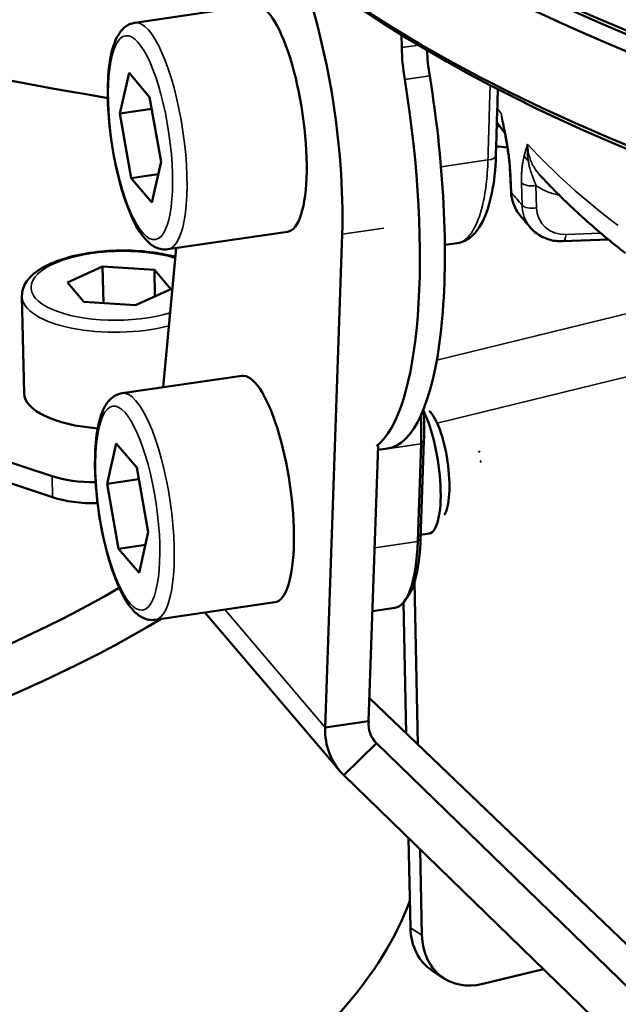
# Model space of a CAD drawing. Units: millimetres. Extents: x 1005 to 4549, y 417 to 3743.
# Drawn here: x 3571 to 3597, y 1442 to 1485 of the extents above; entities that cross this region are included whole.
import ezdxf

# ---------------------------------------------------------------- set-up
doc = ezdxf.new("R2010")
doc.units = ezdxf.units.MM
doc.header["$LTSCALE"] = 5
doc.layers.add('Sichtbar (ISO)', color=7, linetype='Continuous', lineweight=50)
doc.layers.add('Sichtbar schmal (ISO)', color=7, linetype='Continuous', lineweight=35)

msp = doc.modelspace()

# ---------------------------------------------------------------- linework, layer by layer
at = {"layer": 'Sichtbar (ISO)'}
for p, q in [((3581.357, 1486.034), (3576.131, 1485.27)), ((3587.788, 1484.185), (3587.776, 1484.747)), ((3575.881, 1483.082), (3575.481, 1481.309)), ((3576.78, 1482.026), (3575.881, 1483.082)), ((3577.278, 1479.197), (3576.78, 1482.026)), ((3576.87, 1481.512), (3575.481, 1481.309)), ((3575.481, 1481.309), (3575.979, 1478.481)), ((3591.938, 1480.76), (3592.07, 1480.756)), ((3592.201, 1480.917), (3592.201, 1480.917)), ((3576.878, 1477.424), (3577.278, 1479.197)), ((3577.155, 1478.653), (3575.979, 1478.481)), ((3592.561, 1477.895), (3592.511, 1478.902)), ((3593.809, 1478.633), (3593.808, 1478.633)), ((3575.979, 1478.481), (3576.878, 1477.424)), ((3582.803, 1476.139), (3577.578, 1475.375)), ((3584.445, 1454.492), (3585.186, 1476.034)), ((3593.427, 1476.305), (3593.427, 1476.305)), ((3590.221, 1475.644), (3589.672, 1475.564)), ((3594.828, 1475.726), (3596.818, 1475.8)), ((3577.371, 1469.35), (3577.938, 1475.428)), ((3574.729, 1474.63), (3573.189, 1473.929)), ((3576.989, 1474.485), (3574.729, 1474.63)), ((3574.763, 1473.03), (3574.729, 1474.63)), ((3577.708, 1473.64), (3576.989, 1474.485)), ((3577.014, 1473.325), (3576.989, 1474.485)), ((3573.189, 1473.929), (3573.908, 1473.084)), ((3576.168, 1472.94), (3577.708, 1473.64)), ((3571.298, 1469.093), (3571.207, 1473.326)), ((3573.908, 1473.084), (3576.168, 1472.94)), ((3572.521, 1465.465), (3554.446, 1471.469)), ((3572.541, 1464.545), (3554.466, 1470.549)), ((3580.8, 1469.851), (3575.575, 1469.087)), ((3588.761, 1467.005), (3588.614, 1462.747)), ((3575.324, 1466.899), (3574.924, 1465.126)), ((3576.223, 1465.843), (3575.324, 1466.899)), ((3586.345, 1454.77), (3586.759, 1466.789)), ((3587.164, 1466.67), (3586.753, 1466.61)), ((3588.633, 1466.876), (3588.486, 1462.618)), ((3591.148, 1466.556), (3591.199, 1466.515)), ((3576.722, 1463.014), (3576.223, 1465.843)), ((3591.219, 1466.075), (3591.256, 1466.13)), ((3576.314, 1465.329), (3574.924, 1465.126)), ((3574.924, 1465.126), (3575.423, 1462.298)), ((3576.321, 1461.241), (3576.722, 1463.014)), ((3588.988, 1462.963), (3588.62, 1462.909)), ((3576.599, 1462.469), (3575.423, 1462.298)), ((3575.423, 1462.298), (3576.321, 1461.241)), ((3588.344, 1460.833), (3588.495, 1453.743)), ((3588.082, 1460.254), (3587.936, 1460.04)), ((3582.247, 1459.956), (3577.021, 1459.192)), ((3586.51, 1459.569), (3587.491, 1459.712)), ((3587.868, 1459.949), (3587.99, 1454.228)), ((3579.195, 1459.51), (3585.085, 1452.59)), ((3586.38, 1455.771), (3603.783, 1439.086)), ((3584.445, 1454.492), (3586.345, 1454.77)), ((3585.258, 1452.405), (3586.688, 1453.801)), ((3586.688, 1453.801), (3613.259, 1427.984)), ((3585.258, 1452.405), (3611.829, 1426.588)), ((3588.087, 1449.656), (3588.171, 1445.743)), ((3588.593, 1449.165), (3588.673, 1445.414)), ((3589.12, 1443.869), (3589.622, 1443.54)), ((3593.973, 1443.937), (3591.325, 1443.289))]:
    msp.add_line(p, q, dxfattribs=at)
for centre, major_axis, ratio, start_param, end_param in [((3667.284, 1510.852), (-93.979, -2.004), 0.390834, 0, 3.141593), ((3667.303, 1509.927), (-93.979, -2.004), 0.390834, 6.270595, 9.437368), ((3667.392, 1505.795), (93.979, 2.004), 0.390834, 3.141593, 6.283185), ((3667.294, 1510.392), (93.479, 1.993), 0.390834, 3.580121, 5.844657), ((3667.401, 1505.33), (-93.474, -1.993), 0.390834, 0.438528, 2.703065), ((3582.08, 1481.087), (-1.447, 9.895), 0.279365, 4.136192, 5.436229), ((3616.697, 1517.18), (97.478, 2.078), 0.390834, 3.976463, 4.261528), ((3582.08, 1481.087), (0.723, -4.947), 0.279365, 0, 3.141593), ((3588.722, 1483.088), (-0.434, 2.968), 0.279365, 1.151584, 1.627467), ((3589.814, 1483.248), (-0.434, 2.968), 0.279365, 1.247388, 1.627467), ((3584.994, 1481.513), (2.17, -14.842), 0.279365, 0, 1.627467), ((3583.902, 1481.353), (2.17, -14.842), 0.279365, 0.15353, 1.627467), ((3616.697, 1517.18), (97.478, 2.078), 0.390834, 4.446981, 4.452213), ((3581.523, 1464.904), (0.723, -4.947), 0.279365, 0, 3.141593), ((3575.547, 1469.183), (-4.249, -0.091), 0.390834, 0, 1.316819), ((3586.959, 1469.936), (0.839, -5.739), 0.279365, 0.994599, 1.257543), ((3588.554, 1465.931), (0.434, -2.968), 0.279365, 0, 2.450715), ((3589.124, 1466.015), (-0.347, 2.375), 0.279365, 3.436811, 5.987967), ((3586.769, 1469.908), (0.868, -5.937), 0.279365, 0.994599, 1.22329), ((3574.523, 1466.375), (2.999, 0.064), 0.390834, 3.973561, 4.670208), ((3574.542, 1465.454), (-2.999, -0.064), 0.390834, 0.831968, 1.550446), ((3586.813, 1465.677), (0.839, -5.739), 0.279365, 0.295219, 0.994599), ((3586.623, 1465.649), (0.868, -5.937), 0.279365, 0, 0.994599), ((3523.321, 1473.81), (63.486, 1.354), 0.390834, 4.637774, 5.667505), ((3588.246, 1455.048), (-1.763, -0.981), 0.740217, 5.809532, 6.507655), ((3588.246, 1455.048), (-3.365, -2.183), 0.810505, 5.767849, 6.465978), ((3590.765, 1446.378), (-1.644, -2.509), 0.799847, 5.421514, 6.283185), ((3591.267, 1446.049), (-1.644, -2.509), 0.799847, 5.421514, 6.99231)]:
    msp.add_ellipse(centre, major_axis=major_axis, ratio=ratio, start_param=start_param, end_param=end_param, dxfattribs=at)
for points, knots in [([(3576.131, 1485.27), (3575.975, 1485.247), (3575.83, 1485.179), (3575.561, 1484.972), (3575.454, 1484.824), (3575.209, 1484.368), (3575.112, 1484.014), (3574.982, 1483.194), (3574.951, 1482.735), (3574.95, 1481.769), (3574.977, 1481.267), (3575.082, 1480.255), (3575.159, 1479.744), (3575.354, 1478.758), (3575.473, 1478.281), (3575.746, 1477.401), (3575.899, 1476.999), (3576.242, 1476.289), (3576.429, 1475.989), (3576.769, 1475.638), (3576.896, 1475.535), (3577.204, 1475.388), (3577.392, 1475.348), (3577.578, 1475.375)], [3.560805, 3.560805, 3.560805, 3.560805, 3.715928, 3.715928, 3.921355, 3.921355, 4.291391, 4.291391, 4.646765, 4.646765, 4.981565, 4.981565, 5.311141, 5.311141, 5.640918, 5.640918, 5.976443, 5.976443, 6.332295, 6.332295, 6.517346, 6.517346, 6.702397, 6.702397, 6.702397, 6.702397]), ([(3592.295, 1480.45), (3592.186, 1480.595), (3592.08, 1480.74), (3591.965, 1480.902), (3591.954, 1480.917), (3591.943, 1480.933)], [3.17662045, 3.17662045, 3.17662045, 3.17662045, 3.19013824, 3.19013824, 3.1915725, 3.1915725, 3.1915725, 3.1915725]), ([(3592.511, 1478.902), (3592.503, 1479.056), (3592.488, 1479.219), (3592.445, 1479.581), (3592.415, 1479.781), (3592.356, 1480.128), (3592.329, 1480.276), (3592.3, 1480.423)], [0, 0, 0, 0, 0.0500525, 0.0500525, 0.1103335, 0.1103335, 0.1556478, 0.1556478, 0.1556478, 0.1556478]), ([(3591.9, 1479.463), (3591.883, 1478.871), (3591.823, 1478.312), (3591.626, 1477.339), (3591.488, 1476.913), (3591.12, 1476.203), (3590.876, 1475.906), (3590.446, 1475.696), (3590.335, 1475.661), (3590.221, 1475.644)], [0, 0, 0, 0, 0.1934742, 0.1934742, 0.3870759, 0.3870759, 0.5929812, 0.5929812, 0.6572228, 0.6572228, 0.6572228, 0.6572228]), ([(3597.558, 1475.207), (3597.402, 1475.328), (3597.249, 1475.45), (3596.793, 1475.817), (3596.496, 1476.065), (3595.918, 1476.565), (3595.636, 1476.818), (3595.087, 1477.328), (3594.821, 1477.585), (3594.303, 1478.106), (3594.052, 1478.368), (3593.809, 1478.633)], [3.0026752, 3.0026752, 3.0026752, 3.0026752, 3.0155658, 3.0155658, 3.0413839, 3.0413839, 3.0672019, 3.0672019, 3.0930199, 3.0930199, 3.1188379, 3.1188379, 3.1188379, 3.1188379]), ([(3592.96, 1476.854), (3592.835, 1477.005), (3592.735, 1477.18), (3592.606, 1477.534), (3592.57, 1477.714), (3592.561, 1477.895)], [0, 0, 0, 0, 0.0625612, 0.0625612, 0.1191525, 0.1191525, 0.1191525, 0.1191525]), ([(3594.828, 1475.726), (3594.617, 1475.718), (3594.404, 1475.745), (3594.014, 1475.864), (3593.832, 1475.956), (3593.584, 1476.142), (3593.501, 1476.22), (3593.427, 1476.305)], [0, 0, 0, 0, 0.0655686, 0.0655686, 0.1291647, 0.1291647, 0.165655, 0.165655, 0.165655, 0.165655]), ([(3577.902, 1475.04), (3577.61, 1475.122), (3577.292, 1475.187), (3576.541, 1475.292), (3576.098, 1475.322), (3575.211, 1475.324), (3574.767, 1475.296), (3573.912, 1475.184), (3573.503, 1475.101), (3572.751, 1474.881), (3572.41, 1474.744), (3571.823, 1474.411), (3571.578, 1474.214), (3571.282, 1473.78), (3571.202, 1473.556), (3571.207, 1473.326)], [4.790224, 4.790224, 4.790224, 4.790224, 5.057811, 5.057811, 5.392055, 5.392055, 5.723031, 5.723031, 6.055459, 6.055459, 6.395149, 6.395149, 6.749096, 6.749096, 7.022013, 7.022013, 7.022013, 7.022013]), ([(3575.575, 1469.087), (3575.419, 1469.064), (3575.273, 1468.996), (3575.005, 1468.789), (3574.897, 1468.641), (3574.652, 1468.185), (3574.555, 1467.831), (3574.426, 1467.011), (3574.394, 1466.552), (3574.394, 1465.586), (3574.421, 1465.084), (3574.525, 1464.072), (3574.602, 1463.561), (3574.798, 1462.575), (3574.917, 1462.098), (3575.189, 1461.218), (3575.342, 1460.816), (3575.685, 1460.106), (3575.872, 1459.806), (3576.212, 1459.455), (3576.34, 1459.352), (3576.648, 1459.205), (3576.835, 1459.165), (3577.021, 1459.192)], [3.560805, 3.560805, 3.560805, 3.560805, 3.715928, 3.715928, 3.921355, 3.921355, 4.291391, 4.291391, 4.646765, 4.646765, 4.981565, 4.981565, 5.311141, 5.311141, 5.640918, 5.640918, 5.976443, 5.976443, 6.332295, 6.332295, 6.517346, 6.517346, 6.702397, 6.702397, 6.702397, 6.702397]), ([(3577.29, 1459.232), (3575.583, 1458.208), (3573.721, 1457.243), (3569.034, 1455.112), (3565.928, 1453.929), (3559.102, 1451.791), (3555.383, 1450.835), (3547.572, 1449.228), (3543.473, 1448.575), (3535.182, 1447.603), (3530.991, 1447.284), (3524.177, 1447.015), (3521.364, 1446.973), (3518.528, 1447.003)], [-10.6775, -10.6775, -10.6775, -10.6775, -9.793857, -9.793857, -8.569625, -8.569625, -7.345394, -7.345394, -6.121162, -6.121162, -4.89693, -4.89693, -4.073555, -4.073555, -4.073555, -4.073555]), ([(3458.856, 1448.038), (3458.865, 1447.64), (3458.897, 1447.247), (3459.175, 1445.268), (3459.797, 1443.64), (3461.899, 1440.437), (3463.38, 1438.861), (3467.131, 1435.875), (3469.403, 1434.461), (3474.558, 1431.886), (3477.44, 1430.724), (3480.479, 1429.714), (3483.518, 1428.705), (3486.921, 1427.779), (3494.27, 1426.201), (3498.216, 1425.549), (3506.392, 1424.573), (3510.628, 1424.25), (3519.099, 1423.941), (3523.333, 1423.956), (3531.481, 1424.278), (3535.673, 1424.596), (3543.963, 1425.568), (3548.062, 1426.221), (3555.874, 1427.829), (3559.593, 1428.785), (3566.418, 1430.923), (3569.524, 1432.106), (3574.969, 1434.581), (3577.493, 1435.957), (3581.869, 1438.909), (3583.72, 1440.486), (3586.545, 1443.681), (3587.547, 1445.299), (3588.146, 1446.911)], [-5.197243, -5.197243, -5.197243, -5.197243, -4.896927, -4.896927, -3.672695, -3.672695, -2.448464, -2.448464, -1.224232, -1.224232, 0, 0, 0, 1.224232, 1.224232, 2.448464, 2.448464, 3.672695, 3.672695, 4.896927, 4.896927, 6.121159, 6.121159, 7.345391, 7.345391, 8.569622, 8.569622, 9.793854, 9.793854, 11.018086, 11.018086, 12.242318, 12.242318, 13.426217, 13.426217, 13.426217, 13.426217])]:
    msp.add_open_spline(points, degree=3, knots=knots, dxfattribs=at)
for points in [[(3591.986, 1482.374), (3591.957, 1481.404), (3591.929, 1480.433), (3591.9, 1479.463)], [(3592.3, 1480.423), (3592.268, 1480.589), (3592.235, 1480.753), (3592.201, 1480.917)], [(3593.427, 1476.305), (3593.267, 1476.487), (3593.111, 1476.67), (3592.96, 1476.854)]]:
    msp.add_open_spline(points, degree=3, dxfattribs=at)
at = {"layer": 'Sichtbar schmal (ISO)'}
for p, q in [((3588.524, 1484.293), (3587.788, 1484.185)), ((3589.011, 1482.959), (3587.919, 1482.799)), ((3591.553, 1479.277), (3589.505, 1478.978)), ((3592.585, 1477.844), (3592.534, 1478.851)), ((3593.016, 1478.285), (3593.043, 1477.306)), ((3593.651, 1478.164), (3593.678, 1477.185)), ((3585.186, 1476.034), (3587.008, 1476.301)), ((3594.967, 1476.029), (3596.475, 1476.085)), ((3597.887, 1472.627), (3589.321, 1470.528)), ((3603.604, 1471.274), (3589.34, 1467.779)), ((3588.761, 1467.005), (3588.633, 1466.876)), ((3586.752, 1466.601), (3588.633, 1466.876)), ((3572.541, 1464.545), (3572.521, 1465.465)), ((3588.614, 1462.747), (3588.486, 1462.618)), ((3586.606, 1462.343), (3588.486, 1462.618)), ((3580.066, 1459.637), (3584.445, 1454.492)), ((3586.537, 1453.979), (3586.688, 1453.801)), ((3588.171, 1445.743), (3588.673, 1445.414))]:
    msp.add_line(p, q, dxfattribs=at)
for centre, major_axis, ratio in [((3667.195, 1514.993), (92.979, 1.982), 0.390834), ((3576.38, 1480.253), (-0.651, 4.453), 0.279365), ((3575.823, 1464.07), (-0.651, 4.453), 0.279365)]:
    msp.add_ellipse(centre, major_axis=major_axis, ratio=ratio, dxfattribs=at)
for centre, major_axis, ratio, start_param, end_param in [((3667.215, 1514.073), (-93.979, -2.004), 0.390834, 0, 3.141593), ((3576.855, 1480.323), (-0.723, 4.947), 0.279365, 3.141593, 6.283185), ((3667.694, 1491.6), (-78.927, -1.683), 0.390834, 0.277245, 0.284987), ((3592.796, 1480.519), (-0.496, -0.096), 0.134616, 6.020152, 6.28319), ((3667.694, 1491.6), (-78.927, -1.683), 0.390834, 0.331752, 0.45952), ((3593.617, 1479.554), (-0.49, 0.121), 0.799456, 0.498482, 1.107469), ((3591.395, 1479.478), (0.505, -0.015), 0.41046, 5.041736, 6.283185), ((3593.015, 1478.928), (-0.504, -0.025), 0.364712, 6.283179, 6.570534), ((3593.494, 1478.365), (-0.505, -0.014), 0.425921, 0.315903, 1.876295), ((3593.066, 1477.921), (-0.504, -0.025), 0.364717, 0, 0.287819), ((3667.76, 1488.532), (-78.869, -1.682), 0.390834, 0.299041, 0.317698), ((3593.521, 1477.386), (-0.505, -0.014), 0.425925, 0.315419, 1.876281), ((3595.117, 1477.419), (-1.191, -0.937), 0.862948, 5.712845, 7.152836), ((3594.809, 1476.23), (0.019, -0.505), 0.325335, 6.283177, 7.432564), ((3575.448, 1473.785), (-3.849, -0.082), 0.390834, 4.014452, 8.462119), ((3575.456, 1473.417), (-4.249, -0.091), 0.390834, 0, 2.096888), ((3576.298, 1464.14), (-0.723, 4.947), 0.279365, 3.141593, 6.283185)]:
    msp.add_ellipse(centre, major_axis=major_axis, ratio=ratio, start_param=start_param, end_param=end_param, dxfattribs=at)
for points, knots in [([(3591.553, 1479.277), (3591.566, 1479.734), (3591.579, 1480.185), (3591.592, 1480.627), (3591.598, 1480.804), (3591.603, 1480.978), (3591.608, 1481.152), (3591.616, 1481.415), (3591.623, 1481.675), (3591.631, 1481.935), (3591.637, 1482.139), (3591.643, 1482.344), (3591.649, 1482.549)], [0, 0, 0, 0, 0.25, 0.25, 0.25, 0.3496667, 0.3496667, 0.3496667, 0.5, 0.5, 0.5, 0.6184071, 0.6184071, 0.6184071, 0.6184071]), ([(3592.314, 1480.444), (3592.294, 1480.549), (3592.273, 1480.651), (3592.253, 1480.749), (3592.233, 1480.848), (3592.213, 1480.943), (3592.194, 1481.037), (3592.174, 1481.13), (3592.155, 1481.223), (3592.136, 1481.313)], [0.0000027, 0.0000027, 0.0000027, 0.0000027, 0.3333333, 0.3333333, 0.3333333, 0.6666667, 0.6666667, 0.6666667, 1, 1, 1, 1]), ([(3592.136, 1481.313), (3592.14, 1481.223), (3592.15, 1481.134), (3592.165, 1481.046), (3592.179, 1480.958), (3592.199, 1480.871), (3592.224, 1480.787), (3592.228, 1480.773), (3592.232, 1480.759), (3592.236, 1480.745)], [0, 0, 0, 0, 0.0714286, 0.0714286, 0.0714286, 0.1428571, 0.1428571, 0.1428571, 0.1547218, 0.1547218, 0.1547218, 0.1547218]), ([(3592.136, 1481.313), (3592.138, 1481.297), (3592.14, 1481.28), (3592.142, 1481.264), (3592.153, 1481.181), (3592.166, 1481.098), (3592.182, 1481.014), (3592.186, 1480.991), (3592.19, 1480.968), (3592.195, 1480.945), (3592.197, 1480.936), (3592.199, 1480.926), (3592.201, 1480.917)], [0, 0, 0, 0, 0.0555112, 0.0555112, 0.0555112, 0.3333333, 0.3333333, 0.3333333, 0.4105541, 0.4105541, 0.4105541, 0.4413331, 0.4413331, 0.4413331, 0.4413331]), ([(3592.534, 1478.851), (3592.531, 1478.914), (3592.526, 1478.981), (3592.521, 1479.053), (3592.515, 1479.124), (3592.507, 1479.2), (3592.499, 1479.28), (3592.49, 1479.36), (3592.479, 1479.445), (3592.467, 1479.533), (3592.455, 1479.622), (3592.442, 1479.715), (3592.426, 1479.812), (3592.411, 1479.909), (3592.394, 1480.01), (3592.375, 1480.115), (3592.356, 1480.22), (3592.336, 1480.33), (3592.314, 1480.444)], [0.0000009, 0.0000009, 0.0000009, 0.0000009, 0.1666667, 0.1666667, 0.1666667, 0.3333333, 0.3333333, 0.3333333, 0.5, 0.5, 0.5, 0.6666667, 0.6666667, 0.6666667, 0.8333333, 0.8333333, 0.8333333, 1, 1, 1, 1]), ([(3593.285, 1479.962), (3593.269, 1479.913), (3593.253, 1479.863), (3593.236, 1479.811), (3593.22, 1479.759), (3593.204, 1479.705), (3593.188, 1479.649), (3593.172, 1479.593), (3593.156, 1479.535), (3593.14, 1479.473)], [0, 0, 0, 0, 0.3333333, 0.3333333, 0.3333333, 0.6666667, 0.6666667, 0.6666667, 0.9999999, 0.9999999, 0.9999999, 0.9999999]), ([(3593.312, 1479.257), (3593.303, 1479.312), (3593.296, 1479.366), (3593.29, 1479.42), (3593.287, 1479.445), (3593.285, 1479.47), (3593.283, 1479.494), (3593.279, 1479.552), (3593.276, 1479.609), (3593.275, 1479.666), (3593.274, 1479.687), (3593.274, 1479.709), (3593.274, 1479.73), (3593.275, 1479.791), (3593.277, 1479.852), (3593.281, 1479.913), (3593.282, 1479.929), (3593.284, 1479.946), (3593.285, 1479.962)], [0, 0, 0, 0, 0.228262, 0.228262, 0.228262, 0.333333, 0.333333, 0.333333, 0.575367, 0.575367, 0.575367, 0.666667, 0.666667, 0.666667, 0.92827, 0.92827, 0.92827, 1, 1, 1, 1]), ([(3593.808, 1478.633), (3593.766, 1478.68), (3593.725, 1478.728), (3593.687, 1478.779), (3593.637, 1478.845), (3593.592, 1478.914), (3593.551, 1478.987), (3593.509, 1479.059), (3593.473, 1479.134), (3593.441, 1479.212), (3593.409, 1479.29), (3593.381, 1479.37), (3593.359, 1479.452), (3593.336, 1479.534), (3593.319, 1479.618), (3593.307, 1479.703), (3593.294, 1479.789), (3593.287, 1479.875), (3593.285, 1479.962)], [0.5885253, 0.5885253, 0.5885253, 0.5885253, 0.6428571, 0.6428571, 0.6428571, 0.7142857, 0.7142857, 0.7142857, 0.7857143, 0.7857143, 0.7857143, 0.8571429, 0.8571429, 0.8571429, 0.9285714, 0.9285714, 0.9285714, 1, 1, 1, 1]), ([(3593.14, 1479.473), (3593.123, 1479.405), (3593.108, 1479.337), (3593.095, 1479.27), (3593.081, 1479.202), (3593.07, 1479.135), (3593.06, 1479.068), (3593.05, 1479), (3593.042, 1478.933), (3593.035, 1478.866), (3593.029, 1478.799), (3593.024, 1478.732), (3593.02, 1478.667), (3593.017, 1478.601), (3593.015, 1478.536), (3593.014, 1478.472), (3593.014, 1478.409), (3593.014, 1478.346), (3593.016, 1478.285)], [0, 0, 0, 0, 0.1666667, 0.1666667, 0.1666667, 0.3333333, 0.3333333, 0.3333333, 0.5, 0.5, 0.5, 0.6666667, 0.6666667, 0.6666667, 0.8333333, 0.8333333, 0.8333333, 0.9999986, 0.9999986, 0.9999986, 0.9999986]), ([(3590.221, 1475.644), (3590.279, 1475.653), (3590.4, 1475.689), (3590.579, 1475.802), (3590.754, 1475.98), (3590.918, 1476.218), (3591.067, 1476.514), (3591.2, 1476.864), (3591.314, 1477.264), (3591.408, 1477.71), (3591.48, 1478.197), (3591.53, 1478.72), (3591.548, 1479.089), (3591.553, 1479.277)], [0.2734966, 0.2734966, 0.2734966, 0.2734966, 0.3333333, 0.4, 0.4666667, 0.5333333, 0.6, 0.6666667, 0.7333333, 0.8, 0.8666667, 0.9333333, 0.9999991, 0.9999991, 0.9999991, 0.9999991]), ([(3593.651, 1478.164), (3593.634, 1478.206), (3593.616, 1478.251), (3593.598, 1478.298), (3593.587, 1478.326), (3593.575, 1478.354), (3593.564, 1478.383), (3593.556, 1478.404), (3593.548, 1478.425), (3593.54, 1478.447), (3593.52, 1478.499), (3593.5, 1478.555), (3593.48, 1478.614), (3593.474, 1478.631), (3593.468, 1478.649), (3593.462, 1478.666), (3593.447, 1478.71), (3593.433, 1478.755), (3593.418, 1478.802), (3593.406, 1478.841), (3593.395, 1478.882), (3593.383, 1478.925), (3593.376, 1478.954), (3593.368, 1478.984), (3593.361, 1479.014), (3593.348, 1479.065), (3593.337, 1479.118), (3593.326, 1479.174), (3593.321, 1479.201), (3593.316, 1479.229), (3593.312, 1479.257)], [0, 0, 0, 0, 0.1666667, 0.1666667, 0.1666667, 0.2647159, 0.2647159, 0.2647159, 0.3333333, 0.3333333, 0.3333333, 0.5, 0.5, 0.5, 0.5486107, 0.5486107, 0.5486107, 0.6666667, 0.6666667, 0.6666667, 0.7657979, 0.7657979, 0.7657979, 0.8333333, 0.8333333, 0.8333333, 0.9450328, 0.9450328, 0.9450328, 0.9999999, 0.9999999, 0.9999999, 0.9999999]), ([(3592.96, 1476.854), (3592.934, 1476.884), (3592.862, 1476.979), (3592.76, 1477.148), (3592.668, 1477.368), (3592.607, 1477.601), (3592.588, 1477.762), (3592.585, 1477.844)], [0.5897893, 0.5897893, 0.5897893, 0.5897893, 0.6363636, 0.7272727, 0.8181818, 0.9090909, 1, 1, 1, 1]), ([(3594.668, 1477.739), (3594.589, 1477.754), (3594.415, 1477.795), (3594.155, 1477.883), (3593.892, 1478.007), (3593.729, 1478.109), (3593.651, 1478.164)], [0.4568193, 0.4568193, 0.4568193, 0.4568193, 0.5714286, 0.7142857, 0.8571429, 0.9999989, 0.9999989, 0.9999989, 0.9999989]), ([(3593.043, 1477.306), (3593.045, 1477.226), (3593.061, 1477.067), (3593.117, 1476.839), (3593.205, 1476.625), (3593.311, 1476.447), (3593.391, 1476.345), (3593.427, 1476.305)], [0, 0, 0, 0, 0.0909091, 0.1818182, 0.2727273, 0.3636364, 0.427284, 0.427284, 0.427284, 0.427284])]:
    msp.add_open_spline(points, degree=3, knots=knots, dxfattribs=at)

doc.saveas('drawing.dxf')
